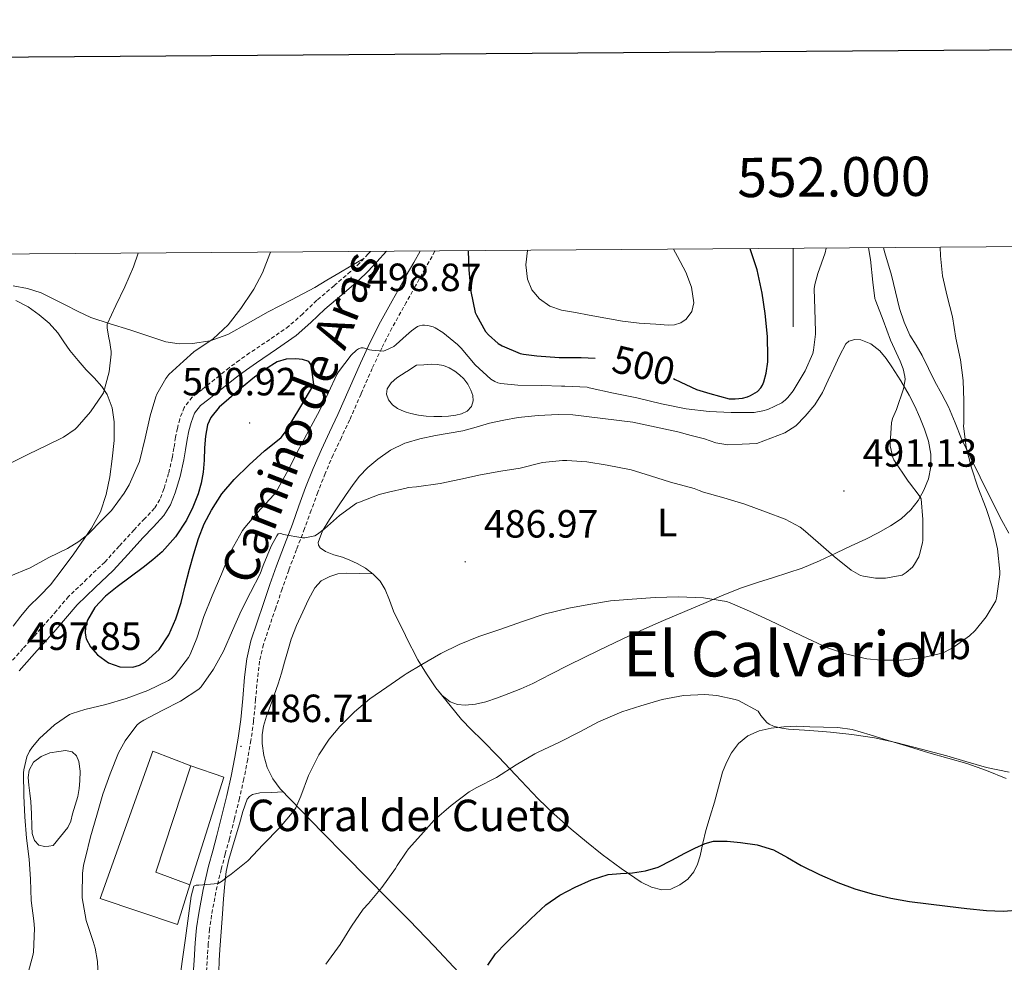
# Model space of a CAD drawing. Units: metres. Extents: x 548749 to 553225, y 4705077 to 4708079.
# Drawn here: x 551803 to 552054, y 4707626 to 4707866 of the extents above; entities that cross this region are included whole.
import ezdxf
from ezdxf.enums import TextEntityAlignment as Align

# ---------------------------------------------------------------- set-up
doc = ezdxf.new("R2010")
doc.units = ezdxf.units.M
doc.header["$MEASUREMENT"] = 0
doc.linetypes.add('TRAZOSX2', pattern=[1.5, 1, -0.5])
for name, color, linetype, lineweight in [('Carátula', 7, 'Continuous', 5), ('Level 12', 142, 'Continuous', 0), ('Level 15', 1, 'Continuous', 0), ('Level 16', 1, 'Continuous', 0), ('Level 21', 19, 'Continuous', 0), ('Level 36', 19, 'Continuous', 40), ('Level 37', 92, 'Continuous', 0), ('Level 4', 36, 'Continuous', 30), ('Level 41', 19, 'Continuous', 0), ('Level 44', 19, 'Continuous', 0), ('Level 45', 19, 'Continuous', 0), ('Level 5', 36, 'Continuous', 0), ('Level 51', 142, 'Continuous', 0), ('Level 52', 1, 'Continuous', 13), ('Level 61', 19, 'Continuous', 0), ('Level 63', 7, 'Continuous', 0), ('Level 7', 1, 'Continuous', 0)]:
    doc.layers.add(name, color=color, linetype=linetype, lineweight=lineweight)
doc.styles.add('Arial', font='ARIAL.TTF', dxfattribs={"height": 0.2})

# ---------------------------------------------------------------- blocks, each defined once
blk = doc.blocks.new('5PATER')
at = {"layer": 'Carátula', "linetype": 'Continuous', "lineweight": 5}
h = blk.add_hatch(color=250, dxfattribs=at)
edge = h.paths.add_edge_path()
edge.add_ellipse((0, 0), major_axis=(-1.33, -1.34), ratio=0.999422, start_angle=0, end_angle=360)

msp = doc.modelspace()

# ---------------------------------------------------------------- linework, layer by layer
at = {"layer": 'Level 12', "color": 142, "linetype": 'Continuous', "lineweight": 0}
for points in [[(551901.5, 4707776.21, 492.37), (551901.6, 4707776.27, 492.37), (551904.14, 4707777.9, 492.37), (551905.98, 4707778.02, 492.37), (551907.82, 4707778.14, 492.38), (551909.38, 4707778.11, 492.38), (551910.94, 4707777.82, 492.38), (551912.45, 4707777.23, 492.38), (551913.84, 4707776.37, 492.38), (551915.04, 4707775.46, 492.38), (551916.13, 4707774.42, 492.38), (551917.14, 4707773.06, 492.38), (551917.95, 4707771.55, 492.38), (551918.41, 4707770.18, 492.38), (551918.49, 4707768.78, 492.38), (551918.07, 4707767.39, 492.38), (551917.04, 4707766.19, 492.38), (551915.59, 4707765.48, 492.38), (551914.08, 4707765.18, 492.38), (551912.29, 4707764.94, 492.38), (551910.51, 4707764.8, 492.38), (551908.52, 4707764.81, 492.38), (551906.52, 4707764.93, 492.38), (551904.6, 4707765.2, 492.38), (551902.68, 4707765.58, 492.38), (551901.5, 4707765.93, 492.38), (551900.95, 4707766.1, 492.38), (551899.28, 4707766.85, 492.38), (551897.99, 4707767.82, 492.38), (551896.99, 4707769.1, 492.38), (551896.46, 4707770.48, 492.38), (551896.65, 4707771.84, 492.38), (551897.69, 4707773.39, 492.38), (551899.07, 4707774.64, 492.38), (551901.5, 4707776.21, 492.37)], [(551811.56, 4707655.6, 492.25), (551810.46, 4707655.46, 492.25), (551809.35, 4707655.31, 492.25), (551807.9, 4707655.68, 492.25), (551806.79, 4707656.88, 492.25), (551806.23, 4707658.65, 492.25), (551806.11, 4707660.45, 492.25), (551806.01, 4707663.63, 492.25), (551805.87, 4707666.8, 492.25), (551805.61, 4707668.88, 492.25), (551805.34, 4707670.96, 492.25), (551805.24, 4707672.88, 492.25), (551805.48, 4707674.8, 492.25), (551806.58, 4707676.81, 492.25), (551808.47, 4707678.29, 492.25), (551810.73, 4707679.15, 492.25), (551813.03, 4707679.55, 492.25), (551814.73, 4707679.8, 492.25), (551816.43, 4707679.46, 492.25), (551817.55, 4707678.41, 492.25), (551818.11, 4707677.01, 492.25), (551818.41, 4707674.55, 492.25), (551818.36, 4707672.1, 492.25), (551818.18, 4707670.09, 492.25), (551817.83, 4707668.1, 492.25), (551817.2, 4707665.85, 492.25), (551816.52, 4707663.63, 492.25), (551816.08, 4707661.8, 492.25), (551815.32, 4707660.15, 492.25), (551813.44, 4707657.87, 492.25), (551811.56, 4707655.6, 492.25)]]:
    msp.add_polyline3d(points, dxfattribs=at)
at = {"layer": 'Level 15', "color": 20, "linetype": 'Continuous', "lineweight": 13}
msp.add_polyline3d([(551843.23, 4707635.44, 491.17), (551823.51, 4707642.08, 491.17), (551836.92, 4707679.62, 491.17), (551846.59, 4707675.86, 491.17), (551837.69, 4707648.79, 491.17), (551846.35, 4707645.58, 491.17), (551843.23, 4707635.44, 491.17)], dxfattribs=at)
at = {"layer": 'Level 16', "color": 1, "linetype": 'Continuous', "lineweight": 13, "ltscale": 0.5}
msp.add_polyline3d([(551846.59, 4707675.86, 491.17), (551854.99, 4707673, 491.17), (551846.35, 4707645.58, 491.17)], dxfattribs=at)
at = {"layer": 'Level 21', "color": 19, "linetype": 'TRAZOSX2', "lineweight": 0}
for points in [[(551892.36, 4707806.86, 498.75), (551891.8, 4707806.23, 498.7), (551889.59, 4707803.91, 498.66), (551887.32, 4707801.72, 498.75), (551883.1, 4707798.12, 499.19), (551878.71, 4707794.42, 499.58), (551875.11, 4707790.97, 499.63), (551871.61, 4707787.83, 499.58), (551866.73, 4707784.44, 499.43), (551861.61, 4707781, 499.29), (551859.01, 4707779.17, 499.23), (551856.41, 4707777.26, 499.18), (551853.9, 4707775.25, 499.14), (551851.49, 4707773.28, 499.12), (551849.39, 4707771.65, 499.12), (551846.96, 4707769.75, 499.12), (551844.92, 4707767.14, 499.12), (551843.79, 4707764.18, 499.12), (551843.21, 4707761.8, 499.12), (551842.75, 4707759.53, 499.12), (551842.32, 4707756.86, 499.09), (551841.91, 4707754.35, 498.99), (551840.97, 4707750.35, 498.76), (551839.76, 4707746.4, 498.53), (551838.75, 4707743.72, 498.36), (551837.34, 4707741.48, 498.21), (551834.87, 4707738.83, 498.09), (551832.19, 4707735.97, 498.06), (551828.4, 4707731.8, 498.14), (551824.69, 4707727.74, 498.22), (551820.18, 4707723.46, 498.2), (551815.51, 4707718.99, 498.09), (551812.42, 4707715.38, 497.94), (551809.47, 4707711.92, 497.77), (551806.69, 4707708.87, 497.65), (551803.88, 4707705.75, 497.57), (551800.65, 4707702.07, 497.54)], [(551908.83, 4707806.98, 497.57), (551908.79, 4707806.91, 497.57), (551906.28, 4707802.43, 497.01), (551903.84, 4707798.08, 496.43), (551901.51, 4707793.9, 496.12), (551900.83, 4707792.7, 496.03), (551897.85, 4707787.34, 495.62), (551895.24, 4707782.26, 495.09), (551892.83, 4707777.09, 494.56), (551889.97, 4707770.56, 493.97), (551887.08, 4707763.94, 493.38), (551884.96, 4707759.46, 492.86), (551882.89, 4707755.06, 492.34), (551880.85, 4707750.33, 491.9), (551878.95, 4707745.53, 491.47), (551877.29, 4707740.95, 490.92), (551875.6, 4707736.28, 490.4), (551873.54, 4707730.96, 490.02), (551871.55, 4707725.69, 489.71), (551869.9, 4707720.93, 489.46), (551868.26, 4707716.12, 489.22), (551866.64, 4707711.38, 488.93), (551865.12, 4707706.78, 488.58), (551864.15, 4707702.52, 488.03), (551863.6, 4707698.07, 487.44), (551863.13, 4707692.74, 486.95), (551862.62, 4707687.27, 486.59), (551861.94, 4707682.37, 486.39), (551861.11, 4707677.52, 486.27), (551860.13, 4707672.53, 486.21), (551859.02, 4707667.58, 486.14), (551857.74, 4707662.44, 486.09), (551856.44, 4707657.33, 486.03), (551855.39, 4707653.4, 485.74), (551854.37, 4707649.54, 485.38), (551853, 4707643.71, 485.23), (551851.91, 4707637.86, 485.09), (551851.41, 4707634.23, 484.81), (551851.08, 4707630.54, 484.53), (551850.78, 4707626.06, 484.43), (551850.47, 4707621.5, 484.34)]]:
    msp.add_polyline3d(points, dxfattribs=at)
at = {"layer": 'Level 21', "color": 19, "linetype": 'Continuous', "lineweight": 0}
for points in [[(551802.92, 4707700.08, 497.54), (551806.14, 4707703.75, 497.57), (551808.93, 4707706.84, 497.65), (551811.74, 4707709.92, 497.77), (551814.72, 4707713.42, 497.94), (551817.71, 4707716.91, 498.09), (551822.26, 4707721.28, 498.2), (551826.84, 4707725.62, 498.22), (551830.63, 4707729.77, 498.14), (551834.41, 4707733.92, 498.06), (551837.08, 4707736.77, 498.09), (551839.74, 4707739.63, 498.21), (551841.47, 4707742.36, 498.36), (551842.62, 4707745.43, 498.53), (551843.89, 4707749.56, 498.76), (551844.87, 4707753.76, 498.99), (551845.31, 4707756.38, 499.09), (551845.72, 4707758.99, 499.12), (551846.15, 4707761.14, 499.12), (551846.68, 4707763.28, 499.12), (551847.58, 4707765.64, 499.12), (551849.12, 4707767.6, 499.12), (551851.24, 4707769.27, 499.12), (551853.37, 4707770.91, 499.12), (551855.8, 4707772.9, 499.14), (551858.25, 4707774.87, 499.18), (551860.77, 4707776.71, 499.23), (551863.32, 4707778.51, 499.29), (551868.44, 4707781.94, 499.43), (551873.48, 4707785.46, 499.58), (551877.16, 4707788.75, 499.63), (551880.73, 4707792.18, 499.58), (551885.06, 4707795.81, 499.19), (551889.36, 4707799.49, 498.75), (551891.73, 4707801.78, 498.66), (551894.01, 4707804.18, 498.7), (551896.45, 4707806.89, 498.92)], [(551905.01, 4707806.95, 497.38), (551903.39, 4707804.06, 497.01), (551901.51, 4707800.71, 496.57), (551900.94, 4707799.7, 496.43), (551897.93, 4707794.31, 496.03), (551894.92, 4707788.9, 495.62), (551892.26, 4707783.72, 495.09), (551889.8, 4707778.45, 494.56), (551886.93, 4707771.89, 493.97), (551884.06, 4707765.32, 493.38), (551881.96, 4707760.87, 492.86), (551879.87, 4707756.42, 492.34), (551877.78, 4707751.6, 491.9), (551875.85, 4707746.71, 491.47), (551874.17, 4707742.08, 490.92), (551872.49, 4707737.45, 490.4), (551870.44, 4707732.14, 490.02), (551868.43, 4707726.82, 489.71), (551866.76, 4707722.01, 489.46), (551865.11, 4707717.19, 489.22), (551863.49, 4707712.44, 488.93), (551861.91, 4707707.67, 488.58), (551860.88, 4707703.1, 488.03), (551860.3, 4707698.42, 487.44), (551859.83, 4707693.04, 486.95), (551859.32, 4707687.65, 486.59), (551858.66, 4707682.88, 486.39), (551857.85, 4707678.12, 486.27), (551856.88, 4707673.22, 486.21), (551855.79, 4707668.34, 486.14), (551854.52, 4707663.25, 486.09), (551853.23, 4707658.17, 486.03), (551852.19, 4707654.26, 485.74), (551851.14, 4707650.34, 485.38), (551849.75, 4707644.4, 485.23), (551848.63, 4707638.39, 485.09), (551848.11, 4707634.61, 484.81), (551847.77, 4707630.81, 484.53), (551847.46, 4707626.28, 484.43), (551847.16, 4707621.75, 484.34)]]:
    msp.add_polyline3d(points, dxfattribs=at)
at = {"layer": 'Level 36', "color": 92, "linetype": 'Continuous', "lineweight": 0}
for points in [[(552023.06, 4707807.81, 489.4), (552023.39, 4707806.5, 489.36), (552025.05, 4707800.78, 489.2), (552026.1, 4707796.55, 489.21), (552027.15, 4707792.32, 489.21), (552028.27, 4707788.87, 489.03), (552029.76, 4707785.55, 488.72), (552031.32, 4707782.97, 488.33), (552032.88, 4707780.4, 487.93), (552034.51, 4707777.05, 487.79), (552036.14, 4707773.71, 487.65), (552037.87, 4707770.52, 487.06), (552039.57, 4707767.31, 486.49), (552041.27, 4707763.22, 486.14), (552042.94, 4707759.12, 485.77), (552045.25, 4707754.23, 485.16), (552047.63, 4707749.36, 484.59), (552050.39, 4707743.86, 484.06), (552053.2, 4707738.37, 483.57), (552054.93, 4707735.1, 483.28)], [(551801.39, 4707798.08, 486.51), (551805.03, 4707797.42, 486.99), (551808.52, 4707796.34, 487.49), (551811.6, 4707794.81, 487.61), (551814.65, 4707793.23, 487.76), (551817.89, 4707791.53, 488.2), (551821.13, 4707790.02, 488.73), (551826.09, 4707788.39, 489.54), (551831.13, 4707786.87, 490.59), (551835.67, 4707785.36, 491.91), (551840.28, 4707783.86, 493.28), (551843.67, 4707783.3, 494.28), (551847.07, 4707783.43, 495.09), (551851.55, 4707784.11, 495.71), (551856.01, 4707785.68, 496.27), (551861.25, 4707788.56, 497.07), (551866.28, 4707791.44, 497.82), (551872.28, 4707794.53, 498.12), (551878.22, 4707797.71, 498.17), (551881.26, 4707799.52, 498.34), (551884.3, 4707801.33, 498.48), (551887.48, 4707803.18, 498.58), (551890.65, 4707805.03, 498.68)], [(551802.06, 4707794.34, 487.34), (551805.18, 4707792.77, 487.59), (551808.04, 4707790.75, 487.84), (551810.55, 4707788.59, 488.07), (551812.75, 4707786.16, 488.3), (551814.29, 4707783.87, 488.49), (551815.85, 4707781.6, 488.69), (551817.92, 4707779.13, 488.87), (551820.01, 4707776.69, 489.04), (551821.98, 4707774.64, 489.49), (551823.95, 4707772.48, 490), (551825.29, 4707770.4, 490.1), (551826.58, 4707767.01, 490.03), (551827.1, 4707763.49, 490.21), (551827.06, 4707758.76, 490.96), (551826.62, 4707754.03, 491.71), (551826, 4707749.5, 492.32), (551825.08, 4707744.99, 492.94), (551823.58, 4707740.55, 493.81), (551821.37, 4707736.42, 494.59), (551816.79, 4707729.84, 495.2), (551813.89, 4707725.86, 495.49), (551810.91, 4707721.95, 495.79), (551808.14, 4707719.2, 496.25), (551805.34, 4707716.48, 496.64), (551803.33, 4707713.97, 496.7), (551801.39, 4707711.41, 496.72)], [(551990.77, 4707757.95, 492.3), (551994.33, 4707759.33, 492.56), (551997.9, 4707760.7, 492.81), (552000.69, 4707762.48, 492.87), (552003.07, 4707764.93, 492.81), (552005.52, 4707767.79, 492.79), (552007.5, 4707770.91, 492.77), (552008.97, 4707774.04, 492.76), (552010.41, 4707777.17, 492.77), (552011.84, 4707780.25, 492.68), (552013.47, 4707783.3, 492.46), (552014.2, 4707783.99, 492.38), (552015.72, 4707784.45, 492.24), (552017.25, 4707784.34, 492.08), (552019.83, 4707783.33, 491.74), (552022.14, 4707781.57, 491.39), (552023.75, 4707779.57, 491.06), (552025.15, 4707777.49, 490.73), (552027.43, 4707773.91, 490.32), (552029.6, 4707770.26, 490.03), (552031.02, 4707767.46, 489.84), (552032.32, 4707764.59, 489.68), (552033.48, 4707761.61, 489.56), (552034.46, 4707758.56, 489.49), (552035.1, 4707755.28, 489.45), (552035.12, 4707751.98, 489.49), (552034.5, 4707748.97, 489.66), (552033.31, 4707746.03, 489.84), (552031.85, 4707743.41, 489.91), (552030.01, 4707741.07, 489.97), (552027.57, 4707738.81, 490.01), (552024.86, 4707736.96, 490.05), (552021.71, 4707735.24, 490.04), (552018.51, 4707733.63, 489.97), (552014.79, 4707731.87, 489.71), (552011.07, 4707730.13, 489.41), (552006.72, 4707728.06, 489.44)], [(551967.04, 4707712.86, 483.13), (551962.75, 4707710.99, 482.94), (551958.46, 4707709.06, 482.78), (551950.62, 4707705.34, 482.45), (551942.84, 4707701.52, 482.25), (551938.27, 4707699.19, 482.25), (551933.69, 4707696.86, 482.25), (551930.67, 4707695.51, 482.25), (551927.59, 4707694.26, 482.25), (551924.71, 4707693.16, 482.29), (551921.77, 4707692.18, 482.38), (551919.13, 4707691.6, 482.51), (551916.47, 4707691.36, 482.72), (551914.57, 4707691.46, 482.97), (551912.7, 4707692.16, 483.23), (551910.61, 4707693.79, 483.42), (551909, 4707695.76, 483.65), (551906.61, 4707699.28, 484.23), (551904.44, 4707702.91, 484.83), (551901.5, 4707708.6, 485.64), (551901.27, 4707709.06, 485.7), (551898.27, 4707715.26, 486.57), (551897.21, 4707718.02, 487.09), (551896.14, 4707720.78, 487.55), (551894.81, 4707722.89, 487.74), (551893.05, 4707724.7, 487.9), (551891.13, 4707726.19, 488.12), (551889.03, 4707727.38, 488.32), (551887.14, 4707728.21, 488.43), (551885.23, 4707728.98, 488.51), (551883.07, 4707729.63, 488.58), (551880.91, 4707730.42, 488.65), (551879.57, 4707731.42, 488.91), (551879.15, 4707732.06, 489.08), (551879.07, 4707732.72, 489.2), (551880.2, 4707735.7, 489.47), (551881.95, 4707738.61, 489.69), (551884.05, 4707741.82, 489.91), (551886.19, 4707744.99, 490.14), (551887.81, 4707747.29, 490.37), (551889.5, 4707749.54, 490.59), (551891.71, 4707751.87, 490.75), (551894.22, 4707753.94, 490.89), (551897.52, 4707756.29, 491.07), (551901.13, 4707758.03, 491.23), (551901.5, 4707758.14, 491.24), (551904.99, 4707759.14, 491.38), (551908.91, 4707759.98, 491.52), (551912.39, 4707760.57, 491.65), (551915.87, 4707761.2, 491.74), (551919.28, 4707762.13, 491.77), (551922.68, 4707763.09, 491.77), (551926.32, 4707763.9, 491.78), (551930, 4707764.56, 491.79), (551935.08, 4707765.1, 491.88), (551940.17, 4707765.31, 492.01), (551943.89, 4707765.29, 492.12), (551959.21, 4707763.35, 492.53), (551970.64, 4707760.93, 492.75), (551974.02, 4707760.03, 492.77), (551977.41, 4707759.12, 492.77), (551980.37, 4707758.14, 492.8), (551983.39, 4707757.62, 492.75), (551987.08, 4707757.78, 492.53), (551990.77, 4707757.95, 492.3)], [(552006.72, 4707728.06, 489.44), (552002.33, 4707726.21, 489.31), (551998.69, 4707724.99, 488.61), (551995.02, 4707723.82, 487.84), (551990.93, 4707722.54, 487.19), (551986.88, 4707721.23, 486.53), (551982.35, 4707719.45, 485.53), (551977.85, 4707717.49, 484.53), (551972.44, 4707715.19, 483.64), (551967.04, 4707712.86, 483.13)], [(551892.99, 4707724.76, 487.91), (551889.6, 4707724.85, 488.04), (551886.22, 4707724.94, 488.17), (551884.09, 4707724.73, 488.19), (551881.99, 4707724.08, 488.16), (551879.83, 4707722.96, 488.14), (551878.2, 4707721.23, 488.13), (551876.59, 4707718.2, 488.09), (551875.16, 4707715.1, 488.05), (551873.55, 4707711.64, 487.94), (551872.15, 4707708.1, 487.79), (551871.3, 4707705.2, 487.65), (551870.47, 4707702.29, 487.5), (551869.7, 4707699.5, 487.53), (551868.91, 4707696.72, 487.52), (551867.89, 4707693.85, 487.27), (551866.79, 4707691.01, 487.02), (551865.93, 4707688.5, 486.84), (551865.15, 4707685.95, 486.65), (551864.81, 4707683.77, 486.5), (551864.83, 4707681.57, 486.35), (551865.18, 4707678.49, 486.32), (551866.09, 4707675.46, 486.25), (551867.52, 4707672.56, 485.92), (551869.42, 4707670.05, 485.57), (551874.79, 4707664.45, 484.71), (551880.15, 4707658.94, 483.79), (551885.87, 4707653.1, 482.34), (551891.59, 4707647.26, 480.77), (551896.96, 4707641.88, 479.55), (551901.5, 4707637.34, 478.56), (551902.35, 4707636.5, 478.38), (551908.59, 4707629.94, 477.06), (551914.81, 4707623.34, 475.82)], [(551981.04, 4707670.45, 476.91), (551980.01, 4707666.66, 476.29), (551978.91, 4707663.03, 475.75), (551977.82, 4707659.41, 475.31), (551977.04, 4707656.19, 475.04), (551976.31, 4707652.94, 474.83), (551975.64, 4707650.88, 474.71), (551974.7, 4707648.9, 474.61), (551973.22, 4707647.03, 474.52), (551971.19, 4707645.55, 474.46), (551968.87, 4707644.47, 474.43), (551966.55, 4707644.26, 474.44), (551963.91, 4707644.99, 474.51), (551961.34, 4707646.29, 474.65), (551956.19, 4707649.71, 475.23), (551951.35, 4707653.33, 475.9), (551947.37, 4707656.53, 476.5), (551943.47, 4707659.79, 477.11), (551939.18, 4707663.53, 477.82), (551935.08, 4707667.44, 478.55), (551932.22, 4707670.49, 479.12), (551929.35, 4707673.55, 479.7), (551925.04, 4707678.06, 480.6), (551920.73, 4707682.54, 481.49), (551918.09, 4707685.05, 482.02), (551915.56, 4707687.68, 482.54), (551912.65, 4707691.27, 483.04), (551909.74, 4707694.86, 483.54)], [(552054.32, 4707672.66, 477.82), (552049.31, 4707674.65, 478.26), (552044.24, 4707676.43, 478.69), (552039.4, 4707677.83, 479.06), (552034.57, 4707679.22, 479.42), (552029.41, 4707680.76, 479.76), (552024.25, 4707682.3, 480.05), (552019.66, 4707683.74, 480.23), (552015.02, 4707685.14, 480.33), (552011.4, 4707685.62, 480.35), (552007.74, 4707685.71, 480.33), (552004.3, 4707685.85, 480.27), (552000.86, 4707685.94, 480.18), (551997.64, 4707685.81, 480.06), (551994.43, 4707685.46, 479.9), (551991.4, 4707684.8, 479.65), (551988.51, 4707683.49, 479.3), (551986.11, 4707681.59, 478.89), (551984.3, 4707679.17, 478.44), (551983.01, 4707676.76, 478), (551982.06, 4707674.26, 477.56), (551981.04, 4707670.45, 476.91)], [(551870.2, 4707669.23, 485.44), (551867.19, 4707669.12, 485.45), (551864.19, 4707669.01, 485.45), (551862.33, 4707668.6, 485.45), (551861.54, 4707668.1, 485.44), (551861, 4707667.38, 485.44), (551859.9, 4707664.27, 485.44), (551859, 4707661.14, 485.44), (551857.63, 4707656.6, 485.25), (551856.33, 4707652.05, 485.02), (551855.65, 4707648.94, 484.95), (551855.26, 4707645.79, 484.86), (551854.97, 4707641.98, 484.73), (551854.68, 4707638.16, 484.59), (551854.34, 4707633.63, 484.42), (551854.01, 4707629.1, 484.25), (551853.84, 4707626.28, 484.23), (551853.75, 4707623.46, 484.17)]]:
    msp.add_polyline3d(points, dxfattribs=at)
at = {"layer": 'Level 4', "color": 36, "linetype": 'Continuous', "lineweight": 30}
for points in [[(551917.28, 4707807.04, 500.01), (551917.47, 4707802.19, 500.01), (551917.91, 4707796.67, 500.01), (551919.08, 4707791.31, 500.01), (551919.35, 4707790.61, 500.01), (551921.66, 4707786.48, 500.01), (551922.43, 4707785.6, 500.01), (551924.94, 4707783.38, 500.01), (551925.93, 4707782.85, 500.01), (551930.54, 4707780.9, 500.01), (551931.34, 4707780.69, 500.01), (551934.75, 4707780.27, 500.01), (551940.43, 4707779.82, 500.01), (551946.06, 4707779.84, 500.01), (551949.64, 4707779.72, 500.01)], [(551969.52, 4707774.47, 500.01), (551969.95, 4707774.27, 500.01), (551975.37, 4707771.74, 500.01), (551978.83, 4707770.69, 500.01), (551983.75, 4707769.34, 500.01), (551985.27, 4707769.31, 500.01), (551987.13, 4707769.53, 500.01), (551988.41, 4707769.87, 500.01), (551989.19, 4707770.19, 500.01), (551990.97, 4707771.23, 500.01), (551991.77, 4707772.11, 500.01), (551992.19, 4707772.81, 500.01), (551992.54, 4707773.63, 500.01), (551993.16, 4707775.84, 500.01), (551993.58, 4707778.77, 500.01), (551993.56, 4707780, 500.01), (551993.47, 4707785.2, 500.01), (551992.87, 4707791.07, 500.01), (551992.15, 4707796.21, 500.01), (551990.86, 4707802.16, 500.01), (551989.21, 4707806.99, 500.01), (551989.04, 4707807.56, 500.01)], [(551877.98, 4707773.01, 500.01), (551877.58, 4707775.53, 500.01), (551877.18, 4707778.05, 500.01), (551876.68, 4707778.83, 500.01), (551875.09, 4707779.36, 500.01), (551873.35, 4707779.49, 500.01), (551870.93, 4707779.47, 500.01), (551868.58, 4707778.77, 500.01), (551865.61, 4707776.9, 500.01), (551862.86, 4707774.83, 500.01), (551859.56, 4707772.11, 500.01), (551856.31, 4707769.33, 500.01), (551853.85, 4707767.18, 500.01), (551851.73, 4707764.61, 500.01), (551850.9, 4707762.74, 500.01), (551850.33, 4707759.83, 500.01), (551850.09, 4707756.86, 500.01), (551849.99, 4707753.75, 500.01), (551849.81, 4707750.64, 500.01), (551849.29, 4707747.89, 500.01), (551848.5, 4707745.18, 500.01), (551847.17, 4707741.75, 500.01), (551845.49, 4707738.46, 500.01), (551842.73, 4707734.17, 500.01), (551839.35, 4707730.4, 500.01), (551836.95, 4707728.36, 500.01), (551834.49, 4707726.42, 500.01), (551831.16, 4707723.95, 500.01), (551827.83, 4707721.49, 500.01), (551824.92, 4707719.04, 500.01), (551822.2, 4707716.16, 500.01), (551820.29, 4707712.98, 500.01), (551819.79, 4707711.3, 500.01), (551819.69, 4707709.66, 500.01), (551819.98, 4707708.24, 500.01), (551821.09, 4707706.17, 500.01), (551822.84, 4707704.16, 500.01), (551825.63, 4707702.09, 500.01), (551828.57, 4707701.06, 500.01), (551831.87, 4707701.01, 500.01), (551833.54, 4707701.5, 500.01), (551835.11, 4707702.37, 500.01), (551838.6, 4707705.49, 500.01), (551841.05, 4707709.25, 500.01), (551842.83, 4707713.32, 500.01), (551844.2, 4707717.49, 500.01), (551845.21, 4707721.74, 500.01), (551846.25, 4707725.98, 500.01), (551847.36, 4707729.88, 500.01), (551848.58, 4707733.74, 500.01), (551850.04, 4707737.46, 500.01), (551851.86, 4707741.02, 500.01), (551854.51, 4707745.15, 500.01), (551857.69, 4707748.83, 500.01), (551861.52, 4707752.48, 500.01), (551865.38, 4707756.08, 500.01), (551868.25, 4707758.34, 500.01), (551869.62, 4707759.52, 500.01), (551870.73, 4707760.91, 500.01), (551874.35, 4707766.96, 500.01), (551877.98, 4707773.01, 500.01)], [(551922.3, 4707625.09, 475.01), (551924.23, 4707628, 475.01), (551926.85, 4707630.69, 475.01), (551933.21, 4707636.96, 475.01), (551937.01, 4707640.49, 475.01), (551940.58, 4707642.96, 475.01), (551944.49, 4707644.96, 475.01), (551948.63, 4707646.87, 475.01), (551952.95, 4707648.24, 475.01), (551956.02, 4707648.5, 475.01), (551959.09, 4707648.67, 475.01), (551962.44, 4707649.16, 475.01), (551965.67, 4707650.11, 475.01), (551969.09, 4707651.84, 475.01), (551972.45, 4707653.63, 475.01), (551974.99, 4707654.9, 475.01), (551977.59, 4707656.09, 475.01), (551979.78, 4707656.68, 475.01), (551983.21, 4707656.73, 475.01), (551986.63, 4707656.35, 475.01), (551990.88, 4707655.77, 475.01), (551995.01, 4707654.52, 475.01), (551998.6, 4707652.51, 475.01), (552002.1, 4707650.46, 475.01), (552006.71, 4707648.24, 475.01), (552011.41, 4707646.19, 475.01), (552015.75, 4707644.59, 475.01), (552020.18, 4707643.29, 475.01), (552024.89, 4707642.2, 475.01), (552029.64, 4707641.37, 475.01), (552034.49, 4707640.73, 475.01), (552039.34, 4707640.12, 475.01), (552044.29, 4707639.54, 475.01), (552049.24, 4707639.02, 475.01), (552053.52, 4707638.91, 475.01), (552057.82, 4707639.2, 475.01)]]:
    msp.add_polyline3d(points, dxfattribs=at)
at = {"layer": 'Level 5', "color": 36, "linetype": 'Continuous', "lineweight": 0}
for points in [[(551866.89, 4707806.67, 495.01), (551866.71, 4707806.21, 495.01), (551864.9, 4707801.39, 495.01), (551862.68, 4707797.26, 495.01), (551862.31, 4707796.75, 495.01), (551859.38, 4707792.34, 495.01), (551856.15, 4707788.16, 495.01), (551852.34, 4707784.58, 495.01), (551851.77, 4707784.26, 495.01), (551847.38, 4707781.26, 495.01), (551844.73, 4707778.88, 495.01), (551841.05, 4707775.49, 495.01), (551840.3, 4707774.54, 495.01), (551837.94, 4707770.54, 495.01), (551837.72, 4707769.86, 495.01), (551836.29, 4707765.04, 495.01), (551834.97, 4707759.33, 495.01), (551833.53, 4707753.38, 495.01), (551833.21, 4707752.64, 495.01), (551830.92, 4707747.41, 495.01), (551829.67, 4707745.33, 495.01), (551826.39, 4707740.91, 495.01), (551824.13, 4707738.58, 495.01), (551820.39, 4707734.78, 495.01), (551818.12, 4707732.99, 495.01), (551815.21, 4707731.25, 495.01), (551810.49, 4707728.93, 495.01), (551805.73, 4707726.32, 495.01), (551800.34, 4707724.05, 495.01)], [(551833.21, 4707806.42, 490.01), (551832.04, 4707802.98, 490.01), (551829.82, 4707797.86, 490.01), (551827.5, 4707793.1, 490.01), (551825.29, 4707788.38, 490.01), (551825.3, 4707787.44, 490.01), (551825.72, 4707784.77, 490.01), (551825.88, 4707784.22, 490.01), (551826.33, 4707781.38, 490.01), (551826.34, 4707780.72, 490.01), (551825.85, 4707776.24, 490.01), (551824.37, 4707770.83, 490.01), (551824.05, 4707770.38, 490.01), (551821.09, 4707766.03, 490.01), (551817.72, 4707762.08, 490.01), (551817.17, 4707761.6, 490.01), (551814.17, 4707759.6, 490.01), (551809.83, 4707757.44, 490.01), (551805.3, 4707755.2, 490.01), (551800.49, 4707752.9, 490.01)], [(551805.99, 4707641.62, 495.01), (551805.83, 4707647.06, 495.01), (551805.43, 4707652.08, 495.01), (551804.79, 4707657.49, 495.01), (551804.34, 4707662.9, 495.01), (551804.13, 4707668.27, 495.01), (551804.02, 4707674.11, 495.01), (551804.1, 4707674.88, 495.01), (551804.89, 4707678.18, 495.01), (551805.54, 4707679.6, 495.01), (551806.26, 4707680.7, 495.01), (551808.05, 4707682.82, 495.01), (551811.88, 4707686.29, 495.01), (551815.73, 4707688.93, 495.01), (551816.37, 4707689.22, 495.01), (551819.61, 4707690.19, 495.01), (551825.01, 4707691.49, 495.01), (551830.13, 4707693.02, 495.01), (551835.67, 4707695.09, 495.01), (551840.92, 4707697.6, 495.01), (551841.69, 4707698.14, 495.01), (551842.63, 4707699.07, 495.01), (551846.07, 4707703.5, 495.01), (551846.49, 4707704.26, 495.01), (551848.12, 4707708.4, 495.01), (551849.91, 4707713.9, 495.01), (551852.04, 4707719.2, 495.01), (551854.41, 4707724.67, 495.01), (551856.77, 4707730.4, 495.01), (551859.81, 4707735.76, 495.01), (551860.42, 4707736.54, 495.01), (551863.61, 4707740.42, 495.01), (551867.8, 4707744.88, 495.01), (551868.36, 4707745.66, 495.01), (551871.48, 4707751.31, 495.01), (551874.2, 4707756.66, 495.01), (551876.73, 4707761.42, 495.01), (551879.42, 4707766.24, 495.01), (551881.7, 4707770.9, 495.01), (551883.8, 4707775.54, 495.01), (551884.23, 4707776.18, 495.01), (551887.46, 4707780.42, 495.01), (551888.79, 4707781.73, 495.01), (551889.29, 4707782.06, 495.01), (551889.98, 4707782.34, 495.01), (551890.55, 4707782.3, 495.01), (551891.42, 4707782.1, 495.01), (551892.17, 4707781.81, 495.01), (551892.76, 4707781.68, 495.01), (551895.72, 4707781.5, 495.01), (551896.31, 4707781.68, 495.01), (551898.33, 4707782.66, 495.01), (551898.95, 4707783.15, 495.01), (551901.51, 4707785.47, 495.01), (551902.79, 4707786.64, 495.01), (551904.36, 4707787.74, 495.01), (551904.84, 4707787.94, 495.01), (551905.63, 4707788.06, 495.01), (551906.17, 4707788.08, 495.01), (551907, 4707788, 495.01), (551908.33, 4707787.65, 495.01), (551908.86, 4707787.41, 495.01), (551910.83, 4707786.19, 495.01), (551914.57, 4707783.15, 495.01), (551915.45, 4707782.22, 495.01), (551919.03, 4707777.97, 495.01), (551922.99, 4707774.3, 495.01), (551924.06, 4707773.73, 495.01), (551924.81, 4707773.44, 495.01), (551925.58, 4707773.26, 495.01), (551929.9, 4707772.83, 495.01), (551936.04, 4707772.7, 495.01), (551941.07, 4707772.53, 495.01), (551941.85, 4707772.53, 495.01), (551947.53, 4707772.3, 495.01), (551948.11, 4707772.16, 495.01), (551954.3, 4707770.78, 495.01), (551960.25, 4707769.55, 495.01), (551966.52, 4707768.05, 495.01), (551972.79, 4707766.8, 495.01), (551978.63, 4707766.09, 495.01), (551984.22, 4707765.81, 495.01), (551990.06, 4707765.89, 495.01), (551992.27, 4707766.25, 495.01), (551993.56, 4707766.65, 495.01), (551997.15, 4707768.35, 495.01), (551998.11, 4707769.07, 495.01), (551998.68, 4707769.65, 495.01), (551999.99, 4707771.34, 495.01), (552003.08, 4707776.45, 495.01), (552005, 4707780.89, 495.01), (552005.24, 4707781.73, 495.01), (552005.75, 4707785.77, 495.01), (552005.75, 4707786.51, 495.01), (552005.53, 4707792.13, 495.01), (552005.4, 4707797.31, 495.01), (552005.56, 4707798.46, 495.01), (552006.31, 4707801.28, 495.01), (552008.2, 4707806.51, 495.01), (552008.41, 4707807.7, 495.01)], [(551843.75, 4707621.04, 485.01), (551844.42, 4707626.08, 485.01), (551845.25, 4707632, 485.01), (551846.05, 4707637.68, 485.01), (551846.74, 4707642.67, 485.01), (551847.43, 4707645.26, 485.01), (551848.02, 4707645.5, 485.01), (551848.65, 4707645.47, 485.01), (551853.56, 4707645.9, 485.01), (551854.02, 4707646.13, 485.01), (551854.68, 4707646.56, 485.01), (551855.78, 4707647.52, 485.01), (551856.93, 4707648.27, 485.01), (551861.16, 4707651.65, 485.01), (551865.09, 4707655.87, 485.01), (551869.33, 4707660.14, 485.01), (551872.85, 4707664.38, 485.01), (551873.33, 4707665.17, 485.01), (551874.63, 4707668.16, 485.01), (551876.6, 4707673.38, 485.01), (551879.21, 4707678.72, 485.01), (551881.83, 4707682.69, 485.01), (551884.6, 4707685.87, 485.01), (551888.34, 4707689.63, 485.01), (551892.2, 4707692.93, 485.01), (551896.55, 4707695.94, 485.01), (551901, 4707698.98, 485.01), (551901.5, 4707699.28, 485.01), (551905.43, 4707701.68, 485.01), (551910.33, 4707704.45, 485.01), (551914.95, 4707706.78, 485.01), (551920.01, 4707708.83, 485.01), (551925.09, 4707710.54, 485.01), (551931.37, 4707712.74, 485.01), (551936.62, 4707714.51, 485.01), (551942.86, 4707716.03, 485.01), (551947.98, 4707716.96, 485.01), (551953.51, 4707717.93, 485.01), (551959.02, 4707718.33, 485.01), (551964.86, 4707718.75, 485.01), (551970.79, 4707718.91, 485.01), (551977.19, 4707718.67, 485.01), (551983.05, 4707717.69, 485.01), (551983.96, 4707717.36, 485.01), (551988.87, 4707715.28, 485.01), (551993.91, 4707712.93, 485.01), (551998.47, 4707710.73, 485.01), (552003.67, 4707708.32, 485.01), (552008.81, 4707705.92, 485.01), (552013.71, 4707704.27, 485.01), (552018.76, 4707703.12, 485.01), (552022.43, 4707702.78, 485.01), (552027.51, 4707702.78, 485.01), (552033.13, 4707703.44, 485.01), (552038.01, 4707704.57, 485.01), (552038.59, 4707704.8, 485.01), (552040.76, 4707706, 485.01), (552044.91, 4707708.94, 485.01), (552046.41, 4707710.35, 485.01), (552049.21, 4707713.82, 485.01), (552051.61, 4707717.85, 485.01), (552051.82, 4707718.59, 485.01), (552052.7, 4707724.57, 485.01), (552052.65, 4707725.37, 485.01), (552052.11, 4707731.12, 485.01), (552050.99, 4707735.98, 485.01), (552049.16, 4707741.4, 485.01), (552047.02, 4707746.83, 485.01), (552045.45, 4707751.79, 485.01), (552044.07, 4707756.99, 485.01), (552043.42, 4707762.41, 485.01), (552043.48, 4707763.1, 485.01), (552043.51, 4707768.8, 485.01), (552043.31, 4707773.98, 485.01), (552042.68, 4707779.26, 485.01), (552041.48, 4707784.75, 485.01), (552040.57, 4707790.2, 485.01), (552039.24, 4707795.48, 485.01), (552038.09, 4707800.65, 485.01), (552037.56, 4707805.77, 485.01), (552037.51, 4707807.92, 485.01)], [(551932.44, 4707807.15, 505.01), (551932.41, 4707807.06, 505.01), (551931.94, 4707803.46, 505.01), (551932.38, 4707799.81, 505.01), (551933.44, 4707797.1, 505.01), (551935.39, 4707794.78, 505.01), (551938.08, 4707792.91, 505.01), (551941.02, 4707791.9, 505.01), (551944.56, 4707791.29, 505.01), (551948.11, 4707790.67, 505.01), (551952.32, 4707789.86, 505.01), (551956.55, 4707789.07, 505.01), (551960.81, 4707788.6, 505.01), (551965.08, 4707788.35, 505.01), (551968.24, 4707788.1, 505.01), (551969.82, 4707788.2, 505.01), (551971.4, 4707788.67, 505.01), (551972.77, 4707789.58, 505.01), (551974.19, 4707791.54, 505.01), (551974.71, 4707793.76, 505.01), (551974.17, 4707797.76, 505.01), (551972.67, 4707801.61, 505.01), (551970.58, 4707805.53, 505.01), (551969.56, 4707807.42, 505.01)], [(552028.57, 4707774.28, 490.01), (552028.51, 4707775.05, 490.01), (552028.07, 4707776.97, 490.01), (552027.32, 4707778.96, 490.01), (552024.83, 4707784.3, 490.01), (552022.99, 4707789.4, 490.01), (552021.07, 4707794.16, 490.01), (552020.87, 4707794.89, 490.01), (552020.33, 4707799.04, 490.01), (552019.72, 4707804.8, 490.01), (552019.24, 4707807.79, 490.01)], [(551823.12, 4707620.27, 490.01), (551822.89, 4707626.06, 490.01), (551822.26, 4707629.47, 490.01), (551821.73, 4707631.12, 490.01), (551820.01, 4707636.53, 490.01), (551818.95, 4707642.29, 490.01), (551818.93, 4707643.1, 490.01), (551819, 4707648.46, 490.01), (551819.29, 4707650.59, 490.01), (551819.83, 4707652.51, 490.01), (551821.06, 4707657.78, 490.01), (551822.65, 4707663.34, 490.01), (551824.18, 4707668.69, 490.01), (551826.07, 4707673.81, 490.01), (551828.18, 4707679.17, 490.01), (551829.88, 4707682.22, 490.01), (551832.9, 4707686.24, 490.01), (551833.53, 4707686.8, 490.01), (551834.63, 4707687.52, 490.01), (551839.35, 4707690, 490.01), (551843.99, 4707692.32, 490.01), (551848.66, 4707695.41, 490.01), (551849.24, 4707696.03, 490.01), (551852.41, 4707700.46, 490.01), (551854.97, 4707705.06, 490.01), (551857.22, 4707710.32, 490.01), (551859.46, 4707715.36, 490.01), (551861.8, 4707720.02, 490.01), (551864.25, 4707724.74, 490.01), (551865.05, 4707726.93, 490.01), (551867.05, 4707731.84, 490.01), (551868.53, 4707734.48, 490.01), (551868.89, 4707734.94, 490.01), (551869.59, 4707735.01, 490.01), (551870.21, 4707734.8, 490.01), (551875.05, 4707733.9, 490.01), (551875.64, 4707733.94, 490.01), (551878.18, 4707734.42, 490.01), (551878.9, 4707734.83, 490.01), (551880.66, 4707736.24, 490.01), (551884.5, 4707739.63, 490.01), (551888.81, 4707742.78, 490.01), (551889.56, 4707743.04, 490.01), (551894.57, 4707745.01, 490.01), (551896.95, 4707745.6, 490.01), (551901.5, 4707746.62, 490.01), (551901.99, 4707746.74, 490.01), (551904.12, 4707746.94, 490.01), (551910.12, 4707747.73, 490.01), (551915.37, 4707748.9, 490.01), (551920.36, 4707749.94, 490.01), (551925.59, 4707750.93, 490.01), (551930.54, 4707751.7, 490.01), (551936.18, 4707753.14, 490.01), (551941.32, 4707753.65, 490.01), (551942.36, 4707753.61, 490.01), (551947.48, 4707753.29, 490.01), (551952.67, 4707752.45, 490.01), (551958.73, 4707751.23, 490.01), (551963.71, 4707749.69, 490.01), (551968.79, 4707748.08, 490.01), (551974.78, 4707746.49, 490.01), (551976.09, 4707745.97, 490.01), (551977.18, 4707745.6, 490.01), (551982.41, 4707744.08, 490.01), (551987.71, 4707742.54, 490.01), (551992.99, 4707740.57, 490.01), (551997.98, 4707738.7, 490.01), (552001.83, 4707736.62, 490.01), (552002.54, 4707736.06, 490.01), (552006.43, 4707732.78, 490.01), (552010.44, 4707729.21, 490.01), (552014.83, 4707725.72, 490.01), (552017.21, 4707724.38, 490.01), (552017.98, 4707724.16, 490.01), (552020.99, 4707723.69, 490.01), (552023.53, 4707723.63, 490.01), (552027.75, 4707724.4, 490.01), (552028.79, 4707725.07, 490.01), (552030.38, 4707726.48, 490.01), (552030.95, 4707727.21, 490.01), (552032.01, 4707729.1, 490.01), (552032.23, 4707729.66, 490.01), (552032.95, 4707732.67, 490.01), (552033.02, 4707733.32, 490.01), (552033.03, 4707738.59, 490.01), (552032.6, 4707743.88, 490.01), (552032.14, 4707744.72, 490.01), (552029.69, 4707747.98, 490.01), (552029.29, 4707748.38, 490.01), (552025.66, 4707753.77, 490.01), (552025.42, 4707754.38, 490.01), (552024.76, 4707757.36, 490.01), (552024.71, 4707757.96, 490.01), (552025.05, 4707763.24, 490.01), (552025.34, 4707764.28, 490.01), (552026.31, 4707766.6, 490.01), (552028.17, 4707771.88, 490.01), (552028.57, 4707774.28, 490.01)], [(551881, 4707625.34, 480.01), (551884.63, 4707630.4, 480.01), (551887.57, 4707635.09, 480.01), (551890.5, 4707639.41, 480.01), (551891.88, 4707640.83, 480.01), (551895.25, 4707644.91, 480.01), (551898.74, 4707649.76, 480.01), (551899.14, 4707650.5, 480.01), (551901.5, 4707653.89, 480.01), (551902.09, 4707654.74, 480.01), (551905.19, 4707658.21, 480.01), (551908.58, 4707662, 480.01), (551912.92, 4707665.78, 480.01), (551917.53, 4707669.25, 480.01), (551919.48, 4707670.32, 480.01), (551924.47, 4707672.91, 480.01), (551929.49, 4707676.16, 480.01), (551934.2, 4707678.97, 480.01), (551935.06, 4707679.34, 480.01), (551940.53, 4707681.87, 480.01), (551945.73, 4707684.53, 480.01), (551950.45, 4707687.04, 480.01), (551956.42, 4707689.65, 480.01), (551961.22, 4707691.15, 480.01), (551966.65, 4707692.81, 480.01), (551972.06, 4707693.76, 480.01), (551977.51, 4707694.05, 480.01), (551980.55, 4707693.82, 480.01), (551985.27, 4707692.81, 480.01), (551986.1, 4707692.51, 480.01), (551991.1, 4707689.76, 480.01), (551991.77, 4707688.73, 480.01), (551993.34, 4707686.91, 480.01), (551993.96, 4707686.51, 480.01), (551995.05, 4707686.01, 480.01), (551997.11, 4707685.45, 480.01), (551998.81, 4707685.23, 480.01), (552004.31, 4707684.91, 480.01), (552009.58, 4707684.46, 480.01), (552014.98, 4707683.88, 480.01), (552020.73, 4707683, 480.01), (552026.15, 4707681.82, 480.01), (552032.7, 4707680.12, 480.01), (552039.13, 4707678.46, 480.01), (552043.98, 4707677, 480.01), (552049.26, 4707675.48, 480.01), (552055.07, 4707674.24, 480.01)], [(551805.01, 4707622.61, 495.01), (551806.42, 4707627.58, 495.01), (551806.53, 4707628.4, 495.01), (551806.85, 4707634.42, 495.01), (551806.68, 4707636.38, 495.01), (551805.99, 4707641.62, 495.01)]]:
    msp.add_polyline3d(points, dxfattribs=at)
at = {"layer": 'Level 51', "color": 142, "linetype": 'Continuous', "lineweight": 0}
for points in [[(551901.5, 4707776.21, 492.89), (551901.6, 4707776.27, 492.89), (551904.14, 4707777.9, 492.89), (551905.98, 4707778.02, 492.89), (551907.82, 4707778.14, 492.89), (551909.38, 4707778.11, 492.89), (551910.94, 4707777.82, 492.89), (551912.45, 4707777.23, 492.89), (551913.84, 4707776.37, 492.89), (551915.04, 4707775.46, 492.89), (551916.13, 4707774.42, 492.89), (551917.14, 4707773.06, 492.89), (551917.95, 4707771.55, 492.89), (551918.41, 4707770.18, 492.89), (551918.49, 4707768.78, 492.89), (551918.07, 4707767.39, 492.89), (551917.04, 4707766.19, 492.89), (551915.59, 4707765.48, 492.89), (551914.08, 4707765.18, 492.89), (551912.29, 4707764.94, 492.89), (551910.51, 4707764.8, 492.89), (551908.52, 4707764.81, 492.89), (551906.52, 4707764.93, 492.89), (551904.6, 4707765.2, 492.89), (551902.68, 4707765.58, 492.89), (551901.5, 4707765.93, 492.89), (551900.95, 4707766.1, 492.89), (551899.28, 4707766.85, 492.89), (551897.99, 4707767.82, 492.89), (551896.99, 4707769.1, 492.89), (551896.46, 4707770.48, 492.89), (551896.65, 4707771.84, 492.89), (551897.69, 4707773.39, 492.89), (551899.07, 4707774.64, 492.89), (551901.5, 4707776.21, 492.89)], [(551811.56, 4707655.6, 493.15), (551810.46, 4707655.46, 493.15), (551809.35, 4707655.31, 493.15), (551807.9, 4707655.68, 493.15), (551806.79, 4707656.88, 493.15), (551806.23, 4707658.65, 493.15), (551806.11, 4707660.45, 493.15), (551806.01, 4707663.63, 493.15), (551805.87, 4707666.8, 493.15), (551805.61, 4707668.88, 493.15), (551805.34, 4707670.96, 493.15), (551805.24, 4707672.88, 493.15), (551805.48, 4707674.8, 493.15), (551806.58, 4707676.81, 493.15), (551808.47, 4707678.29, 493.15), (551810.73, 4707679.15, 493.15), (551813.03, 4707679.55, 493.15), (551814.73, 4707679.8, 493.15), (551816.43, 4707679.46, 493.15), (551817.55, 4707678.41, 493.15), (551818.11, 4707677.01, 493.15), (551818.41, 4707674.55, 493.15), (551818.36, 4707672.1, 493.15), (551818.18, 4707670.09, 493.15), (551817.83, 4707668.1, 493.15), (551817.2, 4707665.85, 493.15), (551816.52, 4707663.63, 493.15), (551816.08, 4707661.8, 493.15), (551815.32, 4707660.15, 493.15), (551813.44, 4707657.87, 493.15), (551811.56, 4707655.6, 493.15)]]:
    msp.add_polyline3d(points, close=True, dxfattribs=at)
at = {"layer": 'Level 52', "color": 1, "linetype": 'Continuous', "lineweight": 13}
msp.add_polyline3d([(551843.23, 4707635.44, 491.17), (551823.51, 4707642.08, 491.17), (551836.92, 4707679.62, 491.17), (551846.59, 4707675.86, 491.17), (551837.69, 4707648.79, 491.17), (551846.35, 4707645.58, 491.17), (551843.23, 4707635.44, 491.17)], close=True, dxfattribs=at)
at = {"layer": 'Level 61', "color": 19, "linetype": 'Continuous', "lineweight": 0}
msp.add_polyline3d([(549640.83, 4705477.1, 0.01), (549624.38, 4707790.28, 0.01), (553046.96, 4707815.3, 0.01), (553064.56, 4705502.09, 0.01), (549640.83, 4705477.1, 0.01)], close=True, dxfattribs=at)
at = {"layer": 'Level 63', "linetype": 'Continuous', "lineweight": 30}
msp.add_polyline3d([(549555.79, 4707839.92, -0.24), (549575.44, 4705424.99, -0.24), (553130.36, 4705453.95, -0.24), (553110.73, 4707865.87, -0.24), (549555.79, 4707839.92, -0.24)], dxfattribs=at)
at = {"layer": 'Level 63', "linetype": 'Continuous', "lineweight": 0}
msp.add_polyline3d([(552000, 4707807.64, 0.01), (552000, 4707787.64, 0.01)], dxfattribs=at)

# ---------------------------------------------------------------- block references
at = {"layer": 'Level 7', "color": 19, "linetype": 'Continuous', "lineweight": 0, "xscale": 0.09999983015004542, "yscale": 0.09999983015004542}
for p in [(551887.45, 4707800.26, 498.88), (551861.59, 4707763.2, 500.93), (552012.95, 4707745.85, 491.14), (551916.5, 4707727.81, 486.98), (551859.41, 4707680.83, 486.72)]:
    msp.add_blockref('5PATER', p, dxfattribs=at)

# ---------------------------------------------------------------- texts
at = {"layer": 'Level 37', "color": 92, "linetype": 'Continuous', "lineweight": 0, "style": 'Arial'}
for s, p in [('L', (551967.95, 4707737.82, 487.92)), ('Mb', (552038.49, 4707706.52, 482.93))]:
    msp.add_text(s, height=7, dxfattribs=at).set_placement(p, align=Align.MIDDLE_CENTER)
at = {"layer": 'Level 41', "color": 19, "linetype": 'Continuous', "lineweight": 0, "style": 'Arial'}
for s, p in [('498.87', (551891.51, 4707794.58, 498.88)), ('500.92', (551844.43, 4707768.02, 500.93)), ('491.13', (552017.73, 4707749.85, 491.14)), ('486.97', (551921.27, 4707731.81, 486.98)), ('497.85', (551804.92, 4707703.2, 497.86)), ('486.71', (551864.14, 4707684.83, 486.72))]:
    msp.add_text(s, height=7, dxfattribs=at).set_placement(p, align=Align.BOTTOM_LEFT)
at = {"layer": 'Level 41', "color": 39, "linetype": 'Continuous', "lineweight": 0, "style": 'Arial'}
msp.add_text('500', height=7, rotation=-13.707, dxfattribs=at).set_placement((551961.98, 4707777.85, 500.01), align=Align.MIDDLE_CENTER)
at = {"layer": 'Level 44', "color": 19, "linetype": 'Continuous', "lineweight": 0, "style": 'Arial'}
for s, rotation, p in [('Camino de Aras', 68.5825, (551881.23, 4707762.01, 490.53)), ('Camino del Calvarío', 38.6708, (552039.88, 4707590.74, 467.07))]:
    msp.add_text(s, height=8.9999, rotation=rotation, dxfattribs=at).set_placement(p, align=Align.BOTTOM_CENTER)
msp.add_text('Corral del Cueto', height=8, dxfattribs=at).set_placement((551861, 4707656.76, 485.01), align=Align.BOTTOM_LEFT)
at = {"layer": 'Level 45', "color": 19, "linetype": 'Continuous', "lineweight": 0, "style": 'Arial'}
msp.add_text('El Calvario', height=11.5, dxfattribs=at).set_placement((551995.44, 4707704.38, 481.78), align=Align.MIDDLE_CENTER)
at = {"layer": 'Level 63', "linetype": 'Continuous', "lineweight": 0, "style": 'Arial'}
msp.add_text('552.000', height=10, rotation=0.4189, dxfattribs=at).set_placement((552010.46, 4707817.72, 0.01), align=Align.BOTTOM_CENTER)

doc.saveas('drawing.dxf')
